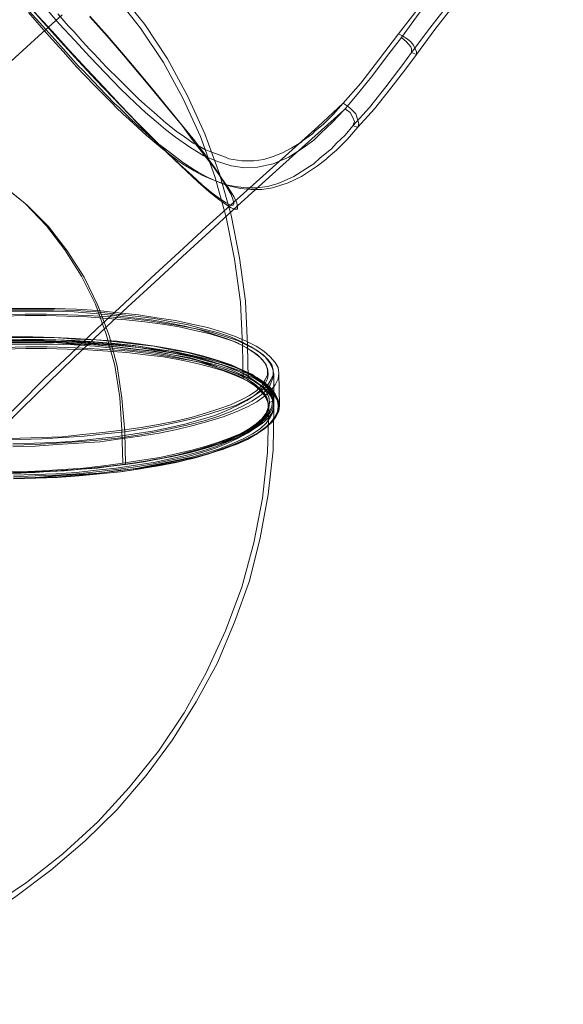
# Model space of a CAD drawing. Units: millimetres. Extents: x -3614 to 6677, y -11631 to 440.
# Drawn here: x 3752 to 4550, y -9978 to -8534 of the extents above; entities that cross this region are included whole.
import ezdxf

# ---------------------------------------------------------------- set-up
doc = ezdxf.new("R2010")
doc.units = ezdxf.units.MM

# ---------------------------------------------------------------- blocks, each defined once
blk = doc.blocks.new('WMF0')
at = {"color": 139, "lineweight": 0}
for points in [[(1324.014, -873.312), (1325.39, -874.832), (1327.2, -876.86), (1329.01, -878.887), (1329.444, -879.321), (1331.109, -881.059), (1332.63, -882.652), (1333.137, -883.086), (1334.44, -884.389), (1336.177, -885.982), (1337.046, -886.706), (1338.349, -887.72), (1339.58, -888.661), (1340.811, -889.458), (1341.173, -889.675), (1341.97, -890.109), (1342.766, -890.471), (1343.924, -890.906), (1344.286, -891.05), (1345.445, -891.34), (1346.531, -891.412), (1347.617, -891.412), (1348.703, -891.268), (1350.296, -890.761), (1351.671, -890.109), (1352.975, -889.24), (1353.264, -889.023), (1354.133, -888.372), (1354.35, -888.154), (1355.219, -887.43), (1356.305, -886.344), (1357.391, -885.113)], [(1323.941, -873.457), (1325.245, -874.977), (1326.331, -876.208), (1327.489, -877.439), (1328.792, -878.959), (1330.602, -880.842), (1332.413, -882.652), (1332.847, -883.086), (1333.499, -883.738), (1334.15, -884.317), (1335.888, -885.91), (1337.553, -887.286), (1339.146, -888.516), (1339.435, -888.734), (1339.58, -888.806), (1340.739, -889.53), (1341.535, -889.964), (1342.332, -890.326), (1343.852, -890.906), (1344.938, -891.123), (1346.024, -891.268), (1347.11, -891.268), (1348.196, -891.123), (1349.282, -890.833), (1350.875, -890.109), (1352.468, -889.096), (1352.902, -888.806), (1353.554, -888.227), (1354.712, -887.286), (1355.219, -886.706), (1356.088, -885.91), (1356.884, -884.969)], [(1355.943, -883.376), (1354.785, -884.607), (1353.626, -885.693), (1352.902, -886.417), (1351.816, -887.213), (1350.368, -888.154), (1348.775, -888.806), (1347.183, -889.168), (1345.879, -889.24), (1344.504, -889.023), (1343.128, -888.589), (1341.752, -888.01), (1340.304, -887.141), (1338.856, -886.127), (1337.843, -885.331), (1336.901, -884.534), (1335.815, -883.593), (1334.802, -882.652), (1334.005, -881.928), (1333.281, -881.204), (1331.761, -879.611), (1330.168, -877.946), (1328.648, -876.28), (1327.055, -874.615), (1325.534, -872.805)], [(1326.91, -873.602), (1327.996, -874.832), (1328.575, -875.412), (1329.372, -876.353), (1330.168, -877.222), (1330.602, -877.656), (1331.833, -878.959), (1333.209, -880.335), (1333.499, -880.625), (1335.091, -882.217), (1335.743, -882.797), (1336.684, -883.593), (1337.915, -884.679), (1339.073, -885.62), (1339.653, -885.982), (1340.666, -886.706), (1341.101, -886.924), (1341.825, -887.358), (1342.549, -887.648), (1343.924, -888.154), (1344.286, -888.299), (1345.59, -888.516), (1346.82, -888.516), (1347.834, -888.372), (1348.775, -888.082), (1349.717, -887.72), (1350.658, -887.213), (1351.671, -886.634), (1351.744, -886.489), (1352.757, -885.765), (1353.047, -885.475), (1353.843, -884.824), (1354.857, -883.81), (1355.871, -882.652)], [(1323.652, -872.443), (1325.462, -874.47), (1327.2, -876.425), (1329.01, -878.38), (1330.747, -880.263), (1332.485, -882.073), (1334.15, -883.81), (1335.743, -885.475), (1337.263, -886.996), (1338.711, -888.372), (1340.015, -889.602), (1341.173, -890.688), (1342.259, -891.63), (1343.128, -892.354), (1343.924, -892.933), (1344.504, -893.295), (1344.866, -893.44), (1345.155, -893.44), (1345.155, -893.222), (1345.083, -892.788), (1344.793, -892.136), (1344.286, -891.34), (1343.635, -890.399), (1342.838, -889.24), (1341.897, -887.937), (1340.811, -886.489), (1339.58, -884.969), (1338.205, -883.303), (1336.757, -881.493), (1335.236, -879.683), (1333.571, -877.728), (1331.906, -875.774), (1330.168, -873.819)], [(1288.971, -854.705), (1293.171, -854.343), (1297.298, -854.27), (1301.424, -854.56), (1305.479, -855.139), (1309.461, -856.08), (1313.371, -857.384), (1317.063, -858.976), (1320.683, -860.859), (1324.086, -863.103), (1327.344, -865.565), (1330.385, -868.389), (1333.137, -871.429), (1335.743, -874.688), (1338.06, -878.163), (1340.087, -881.928), (1341.825, -885.765), (1343.345, -889.82), (1344.504, -894.019), (1345.372, -898.363), (1345.952, -902.78), (1346.169, -907.268)], [(1288.971, -855.211), (1293.171, -854.849), (1297.298, -854.777), (1301.352, -855.067), (1305.407, -855.646), (1309.316, -856.587), (1313.154, -857.89), (1316.846, -859.483), (1320.394, -861.366), (1323.797, -863.538), (1326.982, -865.999), (1330.023, -868.751), (1332.775, -871.792), (1335.309, -875.05), (1337.625, -878.525), (1339.653, -882.217), (1341.39, -886.055), (1342.838, -890.109), (1343.997, -894.236), (1344.866, -898.508), (1345.445, -902.852), (1345.662, -907.268)], [(1324.521, -873.384), (1326.331, -875.339), (1328.068, -877.294), (1329.878, -879.249), (1331.616, -881.059), (1333.281, -882.869), (1334.874, -884.534), (1336.467, -886.127), (1337.915, -887.575), (1339.291, -888.878), (1340.522, -889.964), (1341.608, -890.978), (1342.549, -891.774), (1343.345, -892.354), (1343.997, -892.788), (1344.431, -893.005), (1344.721, -893.005), (1344.793, -892.86), (1344.721, -892.498), (1344.504, -891.919), (1344.069, -891.195), (1343.49, -890.254), (1342.694, -889.096), (1341.752, -887.865), (1340.666, -886.489), (1339.508, -884.896), (1338.132, -883.231), (1336.684, -881.493), (1335.164, -879.683), (1333.571, -877.801), (1331.906, -875.846), (1330.168, -873.891)], [(1361.518, -875.629), (1363.401, -873.167), (1365.283, -870.633), (1367.31, -868.099), (1369.41, -865.493), (1371.582, -862.886), (1373.899, -860.352), (1376.36, -857.963)], [(1376.65, -858.18), (1374.188, -860.642), (1372.668, -862.307), (1371.872, -863.176), (1369.627, -865.782), (1368.903, -866.723), (1367.527, -868.461), (1365.5, -870.995), (1363.618, -873.529), (1361.808, -875.991)], [(1362.821, -877.511), (1364.704, -875.05), (1366.731, -872.443), (1368.758, -869.764), (1370.858, -867.158), (1373.175, -864.551), (1375.492, -862.017), (1377.953, -859.556)], [(1363.328, -877.728), (1365.211, -875.194), (1367.165, -872.66), (1369.193, -870.054), (1371.292, -867.447), (1373.537, -864.841), (1375.854, -862.307), (1378.243, -859.918)], [(1295.415, -904.228), (1297.515, -902.128), (1299.614, -899.956), (1301.786, -897.856), (1303.959, -895.684), (1306.203, -893.44), (1308.447, -891.268), (1310.764, -889.096), (1313.081, -886.851), (1315.398, -884.679), (1317.787, -882.435), (1320.177, -880.19), (1322.566, -878.018), (1324.955, -875.846), (1327.344, -873.674)], [(1355.871, -882.652), (1357.681, -880.625), (1359.491, -878.308), (1361.518, -875.629)], [(1363.328, -877.728), (1363.328, -877.439), (1363.183, -877.149), (1363.039, -876.787), (1362.749, -876.425), (1362.387, -876.136), (1361.952, -875.846), (1361.518, -875.629)], [(1361.808, -875.991), (1360.287, -877.946), (1358.912, -879.828), (1357.464, -881.566), (1356.088, -883.231)], [(1361.808, -875.991), (1362.315, -876.425), (1362.749, -876.932), (1362.821, -877.149), (1362.821, -877.511)], [(1356.884, -884.969), (1358.55, -883.086), (1360.215, -880.987), (1361.518, -879.321), (1361.952, -878.742), (1362.821, -877.511)], [(1357.391, -885.113), (1359.056, -883.231), (1360.722, -881.131), (1362.025, -879.466), (1362.459, -878.887), (1363.328, -877.728)], [(1362.821, -877.511), (1363.328, -877.728)], [(1310.258, -925.948), (1311.995, -924.138), (1312.864, -923.269), (1315.326, -920.808), (1317.787, -918.346), (1320.321, -915.812), (1322.928, -913.278), (1325.534, -910.671), (1328.213, -908.137), (1330.892, -905.531), (1333.643, -902.997), (1336.395, -900.39), (1339.218, -897.784), (1341.97, -895.25), (1344.793, -892.716), (1349.065, -888.878), (1353.337, -885.041), (1355.871, -882.652)], [(1355.871, -882.652), (1356.305, -882.941), (1356.667, -883.231), (1357.029, -883.593), (1357.174, -883.738), (1357.391, -884.389), (1357.464, -884.751), (1357.391, -885.113)], [(1312.792, -924.138), (1313.226, -923.704), (1315.688, -921.242), (1318.149, -918.708), (1320.683, -916.174), (1323.29, -913.64), (1325.896, -911.106), (1328.575, -908.499), (1331.254, -905.965), (1334.005, -903.359), (1336.757, -900.825), (1339.58, -898.218), (1342.332, -895.684), (1345.155, -893.078), (1349.427, -889.24), (1353.699, -885.403), (1355.943, -883.376)], [(1356.088, -883.231), (1356.016, -883.303), (1355.943, -883.376)], [(1356.884, -884.969), (1357.029, -884.534), (1356.884, -884.1), (1356.595, -883.593), (1356.088, -883.231)], [(1300.773, -885.91), (1303.886, -885.62), (1306.999, -885.693), (1310.04, -886.127), (1313.009, -886.851), (1315.905, -887.865), (1318.656, -889.24), (1321.19, -890.906), (1323.579, -892.86), (1325.752, -895.105), (1327.634, -897.567), (1329.299, -900.245), (1330.747, -903.069), (1331.833, -906.11), (1332.702, -909.296), (1333.209, -912.554), (1333.426, -915.884)], [(1300.99, -885.982), (1304.103, -885.765), (1307.217, -885.837), (1310.33, -886.199), (1313.298, -886.924), (1316.122, -888.01), (1318.873, -889.385), (1321.407, -891.05), (1323.797, -893.005), (1325.969, -895.177), (1327.851, -897.639), (1329.589, -900.318), (1330.964, -903.214), (1332.123, -906.255), (1332.919, -909.368), (1333.426, -912.626), (1333.716, -916.029)], [(1357.391, -885.113), (1356.884, -884.969)], [(1322.204, -903.504), (1324.376, -903.504), (1326.62, -903.504), (1328.792, -903.576), (1330.964, -903.721), (1333.064, -903.938), (1335.091, -904.155), (1336.974, -904.445), (1338.856, -904.734), (1340.522, -905.096), (1342.114, -905.458), (1343.562, -905.893), (1344.866, -906.327), (1346.024, -906.834), (1347.038, -907.341), (1347.834, -907.848), (1348.486, -908.427), (1348.993, -909.006), (1349.282, -909.513), (1349.355, -910.092), (1349.282, -910.671), (1348.993, -911.251), (1348.558, -911.83), (1347.907, -912.409), (1347.11, -912.988), (1346.169, -913.495), (1345.01, -914.002), (1343.707, -914.509), (1342.259, -914.943), (1340.666, -915.377), (1339.001, -915.812), (1337.191, -916.174), (1335.236, -916.463), (1333.281, -916.753), (1331.182, -917.043), (1329.01, -917.188), (1326.838, -917.332), (1324.593, -917.477), (1322.349, -917.55)], [(1322.349, -917.55), (1324.593, -917.477), (1326.838, -917.332), (1329.01, -917.188), (1331.182, -917.043), (1333.281, -916.753), (1335.236, -916.463), (1337.191, -916.174), (1339.001, -915.812), (1340.666, -915.377), (1342.259, -914.943), (1343.707, -914.509), (1345.01, -914.002), (1346.169, -913.495), (1347.11, -912.988), (1347.907, -912.409), (1348.558, -911.83), (1348.993, -911.251), (1349.282, -910.671), (1349.355, -910.092), (1349.355, -910.092), (1349.282, -909.513), (1348.993, -909.006), (1348.486, -908.427), (1347.834, -907.848), (1347.038, -907.341), (1346.024, -906.834), (1344.866, -906.327), (1343.562, -905.893), (1342.114, -905.458), (1340.522, -905.096), (1338.856, -904.734), (1336.974, -904.445), (1335.091, -904.155), (1333.064, -903.938), (1330.964, -903.721), (1328.792, -903.576), (1326.62, -903.504), (1324.376, -903.504), (1322.204, -903.504)], [(1322.349, -917.405), (1324.593, -917.332), (1326.765, -917.188), (1328.865, -917.043), (1330.964, -916.898), (1332.992, -916.681), (1335.019, -916.391), (1336.901, -916.029), (1338.639, -915.667), (1340.304, -915.305), (1341.897, -914.871), (1343.273, -914.436), (1344.576, -913.929), (1345.662, -913.423), (1346.603, -912.916), (1347.4, -912.409), (1348.051, -911.83), (1348.486, -911.251), (1348.703, -910.671), (1348.848, -910.165), (1348.848, -910.165), (1348.703, -909.585), (1348.413, -909.006), (1347.979, -908.427), (1347.327, -907.92), (1346.531, -907.413), (1345.59, -906.906), (1344.431, -906.4), (1343.128, -905.965), (1341.752, -905.603), (1340.16, -905.169), (1338.494, -904.879), (1336.684, -904.517), (1334.802, -904.3), (1332.847, -904.083), (1330.82, -903.866), (1328.72, -903.721), (1326.548, -903.648), (1324.376, -903.648), (1322.204, -903.648)], [(1322.349, -917.405), (1324.593, -917.332), (1326.765, -917.188), (1328.865, -917.043), (1330.964, -916.898), (1332.992, -916.681), (1335.019, -916.391), (1336.901, -916.029), (1338.639, -915.667), (1340.304, -915.305), (1341.897, -914.871), (1343.273, -914.436), (1344.576, -913.929), (1345.662, -913.423), (1346.603, -912.916), (1347.4, -912.409), (1348.051, -911.83), (1348.486, -911.251), (1348.703, -910.671), (1348.848, -910.165), (1348.848, -910.165), (1348.703, -909.585), (1348.413, -909.006), (1347.979, -908.427), (1347.327, -907.92), (1346.531, -907.413), (1345.59, -906.906), (1344.431, -906.4), (1343.128, -905.965), (1341.752, -905.603), (1340.16, -905.169), (1338.494, -904.879), (1336.684, -904.517), (1334.802, -904.3), (1332.847, -904.083), (1330.82, -903.866), (1328.72, -903.721), (1326.548, -903.648), (1324.376, -903.648), (1322.204, -903.648)], [(1322.349, -917.26), (1324.521, -917.188), (1326.62, -917.115), (1328.72, -916.97), (1330.82, -916.753), (1332.775, -916.536), (1334.729, -916.246), (1336.539, -915.957), (1338.277, -915.595), (1339.942, -915.233), (1341.463, -914.798), (1342.838, -914.364), (1344.069, -913.857), (1345.155, -913.35), (1346.096, -912.843), (1346.893, -912.337), (1347.472, -911.83), (1347.907, -911.251), (1348.196, -910.671), (1348.269, -910.165), (1348.269, -910.165), (1348.196, -909.585), (1347.907, -909.006), (1347.472, -908.499), (1346.82, -907.992), (1346.024, -907.486), (1345.083, -906.979), (1343.997, -906.544), (1342.694, -906.11), (1341.318, -905.676), (1339.798, -905.314), (1338.132, -904.952), (1336.395, -904.662), (1334.585, -904.445), (1332.63, -904.228), (1330.602, -904.01), (1328.575, -903.866), (1326.476, -903.793), (1324.303, -903.793), (1322.204, -903.793)], [(1320.901, -916.898), (1323.073, -916.825), (1325.317, -916.753), (1327.489, -916.608), (1329.589, -916.463), (1331.688, -916.246), (1333.716, -916.029), (1335.598, -915.739), (1337.481, -915.377), (1339.218, -915.015), (1340.811, -914.653), (1342.332, -914.219), (1343.707, -913.785), (1344.938, -913.35), (1345.952, -912.843), (1346.893, -912.337), (1347.617, -911.83), (1348.196, -911.323), (1348.558, -910.744), (1348.775, -910.237), (1348.775, -909.73), (1348.631, -909.223), (1348.269, -908.716), (1347.762, -908.21), (1347.038, -907.703), (1346.169, -907.268), (1346.169, -907.268), (1345.155, -906.762), (1343.997, -906.4), (1342.621, -905.965), (1341.173, -905.603), (1339.58, -905.314), (1337.843, -905.024), (1336.033, -904.734), (1334.078, -904.517), (1332.123, -904.372), (1330.023, -904.228), (1327.924, -904.155), (1325.752, -904.083), (1323.579, -904.083), (1321.407, -904.155)], [(1320.901, -916.898), (1323.073, -916.825), (1325.317, -916.753), (1327.489, -916.608), (1329.589, -916.463), (1331.688, -916.246), (1333.716, -916.029), (1335.598, -915.739), (1337.481, -915.377), (1339.218, -915.015), (1340.811, -914.653), (1342.332, -914.219), (1343.707, -913.785), (1344.938, -913.35), (1345.952, -912.843), (1346.893, -912.337), (1347.617, -911.83), (1348.196, -911.323), (1348.558, -910.744), (1348.775, -910.237), (1348.775, -909.73), (1348.631, -909.223), (1348.269, -908.716), (1347.762, -908.21), (1347.038, -907.703), (1346.169, -907.268), (1346.169, -907.268), (1345.155, -906.762), (1343.997, -906.4), (1342.621, -905.965), (1341.173, -905.603), (1339.58, -905.314), (1337.843, -905.024), (1336.033, -904.734), (1334.078, -904.517), (1332.123, -904.372), (1330.023, -904.228), (1327.924, -904.155), (1325.752, -904.083), (1323.579, -904.083), (1321.407, -904.155)], [(1320.901, -916.753), (1323.073, -916.681), (1325.245, -916.608), (1327.344, -916.536), (1329.444, -916.319), (1331.471, -916.101), (1333.426, -915.884), (1335.381, -915.595), (1337.119, -915.305), (1338.856, -914.943), (1340.449, -914.581), (1341.897, -914.147), (1343.273, -913.712), (1344.431, -913.278), (1345.517, -912.771), (1346.386, -912.337), (1347.11, -911.83), (1347.617, -911.323), (1347.979, -910.744), (1348.196, -910.237), (1348.196, -909.73), (1348.051, -909.223), (1347.689, -908.716), (1347.183, -908.21), (1346.531, -907.775), (1345.662, -907.268), (1345.662, -907.268), (1344.721, -906.834), (1343.562, -906.472), (1342.259, -906.038), (1340.811, -905.748), (1339.218, -905.386), (1337.553, -905.096), (1335.743, -904.879), (1333.861, -904.662), (1331.906, -904.517), (1329.878, -904.372), (1327.779, -904.3), (1325.679, -904.228), (1323.579, -904.228), (1321.407, -904.3)], [(1320.901, -916.753), (1323.073, -916.681), (1325.245, -916.608), (1327.344, -916.536), (1329.444, -916.319), (1331.471, -916.101), (1333.426, -915.884), (1335.381, -915.595), (1337.119, -915.305), (1338.856, -914.943), (1340.449, -914.581), (1341.897, -914.147), (1343.273, -913.712), (1344.431, -913.278), (1345.517, -912.771), (1346.386, -912.337), (1347.11, -911.83), (1347.617, -911.323), (1347.979, -910.744), (1348.196, -910.237), (1348.196, -909.73), (1348.051, -909.223), (1347.689, -908.716), (1347.183, -908.21), (1346.531, -907.775), (1345.662, -907.268), (1345.662, -907.268), (1344.721, -906.834), (1343.562, -906.472), (1342.259, -906.038), (1340.811, -905.748), (1339.218, -905.386), (1337.553, -905.096), (1335.743, -904.879), (1333.861, -904.662), (1331.906, -904.517), (1329.878, -904.372), (1327.779, -904.3), (1325.679, -904.228), (1323.579, -904.228), (1321.407, -904.3)], [(1322.421, -920.735), (1324.666, -920.663), (1326.91, -920.59), (1329.082, -920.446), (1331.182, -920.228), (1333.281, -919.939), (1335.309, -919.722), (1337.191, -919.36), (1339.001, -918.998), (1340.739, -918.636), (1342.332, -918.201), (1343.78, -917.694), (1345.083, -917.188), (1346.169, -916.681), (1347.183, -916.174), (1347.979, -915.595), (1348.631, -915.088), (1349.065, -914.509), (1349.355, -913.929), (1349.427, -913.35), (1349.427, -913.35), (1349.282, -912.771), (1348.993, -912.192), (1348.558, -911.613), (1347.907, -911.033), (1347.11, -910.527), (1346.096, -910.02), (1344.938, -909.513), (1343.635, -909.078), (1342.187, -908.644), (1340.594, -908.282), (1338.856, -907.92), (1337.046, -907.63), (1335.091, -907.341), (1333.137, -907.124), (1331.037, -906.979), (1328.865, -906.834), (1326.693, -906.689), (1324.448, -906.689), (1322.204, -906.689)], [(1322.204, -906.762), (1324.448, -906.762), (1326.693, -906.834), (1328.865, -906.906), (1331.037, -907.051), (1333.064, -907.196), (1335.091, -907.486), (1337.046, -907.703), (1338.856, -908.065), (1340.594, -908.354), (1342.187, -908.789), (1343.635, -909.223), (1344.938, -909.658), (1346.096, -910.092), (1347.038, -910.599), (1347.907, -911.178), (1348.486, -911.685), (1348.993, -912.264), (1349.282, -912.843), (1349.355, -913.423), (1349.282, -914.002), (1348.993, -914.581), (1348.558, -915.16), (1347.907, -915.739), (1347.11, -916.246), (1346.169, -916.825), (1345.01, -917.332), (1343.707, -917.767), (1342.259, -918.274), (1340.739, -918.708), (1339.001, -919.07), (1337.191, -919.432), (1335.309, -919.794), (1333.281, -920.084), (1331.182, -920.301), (1329.082, -920.518), (1326.838, -920.663), (1324.666, -920.735), (1322.421, -920.808)], [(1322.204, -906.834), (1324.448, -906.834), (1326.693, -906.906), (1328.865, -906.979), (1330.964, -907.124), (1333.064, -907.268), (1335.091, -907.486), (1336.974, -907.775), (1338.784, -908.065), (1340.522, -908.427), (1342.114, -908.861), (1343.562, -909.223), (1344.866, -909.73), (1345.952, -910.165), (1346.965, -910.671), (1347.762, -911.178), (1348.413, -911.757), (1348.92, -912.337), (1349.21, -912.843), (1349.282, -913.423), (1349.21, -914.002), (1348.92, -914.581), (1348.486, -915.16), (1347.834, -915.739), (1347.038, -916.319), (1346.096, -916.825), (1344.938, -917.332), (1343.635, -917.839), (1342.187, -918.274), (1340.666, -918.708), (1338.929, -919.142), (1337.119, -919.504), (1335.236, -919.794), (1333.209, -920.084), (1331.182, -920.301), (1329.01, -920.518), (1326.838, -920.663), (1324.666, -920.735), (1322.421, -920.808)], [(1322.421, -920.808), (1324.666, -920.735), (1326.838, -920.663), (1329.01, -920.518), (1331.182, -920.301), (1333.209, -920.084), (1335.236, -919.794), (1337.119, -919.504), (1338.929, -919.142), (1340.666, -918.708), (1342.187, -918.274), (1343.635, -917.839), (1344.938, -917.332), (1346.096, -916.825), (1347.038, -916.319), (1347.834, -915.739), (1348.486, -915.16), (1348.92, -914.581), (1349.21, -914.002), (1349.282, -913.423), (1349.282, -913.423), (1349.21, -912.843), (1348.92, -912.337), (1348.413, -911.757), (1347.762, -911.178), (1346.965, -910.671), (1345.952, -910.165), (1344.866, -909.73), (1343.562, -909.223), (1342.114, -908.861), (1340.522, -908.427), (1338.784, -908.065), (1336.974, -907.775), (1335.091, -907.486), (1333.064, -907.268), (1330.964, -907.124), (1328.865, -906.979), (1326.693, -906.906), (1324.448, -906.834), (1322.204, -906.834)], [(1322.421, -920.156), (1324.593, -920.156), (1326.765, -920.011), (1328.937, -919.866), (1331.037, -919.649), (1333.064, -919.432), (1335.019, -919.142), (1336.901, -918.853), (1338.711, -918.491), (1340.377, -918.129), (1341.897, -917.694), (1343.345, -917.26), (1344.576, -916.753), (1345.734, -916.246), (1346.676, -915.739), (1347.472, -915.16), (1348.051, -914.653), (1348.486, -914.074), (1348.775, -913.495), (1348.848, -912.916), (1348.848, -912.916), (1348.775, -912.337), (1348.486, -911.83), (1348.051, -911.251), (1347.4, -910.744), (1346.603, -910.165), (1345.59, -909.73), (1344.504, -909.223), (1343.2, -908.789), (1341.752, -908.354), (1340.232, -907.992), (1338.567, -907.63), (1336.757, -907.341), (1334.874, -907.051), (1332.919, -906.834), (1330.82, -906.689), (1328.72, -906.544), (1326.548, -906.472), (1324.376, -906.4), (1322.204, -906.4)], [(1322.204, -906.472), (1324.376, -906.472), (1326.548, -906.472), (1328.72, -906.617), (1330.82, -906.689), (1332.847, -906.906), (1334.802, -907.124), (1336.684, -907.341), (1338.422, -907.703), (1340.087, -907.992), (1341.68, -908.427), (1343.056, -908.789), (1344.359, -909.223), (1345.517, -909.73), (1346.458, -910.237), (1347.255, -910.744), (1347.907, -911.251), (1348.341, -911.83), (1348.631, -912.337), (1348.703, -912.916), (1348.631, -913.495), (1348.341, -914.074), (1347.907, -914.653), (1347.327, -915.16), (1346.531, -915.739), (1345.59, -916.246), (1344.504, -916.753), (1343.2, -917.188), (1341.825, -917.694), (1340.232, -918.056), (1338.639, -918.491), (1336.829, -918.853), (1334.947, -919.142), (1332.992, -919.432), (1330.964, -919.649), (1328.865, -919.866), (1326.765, -920.011), (1324.593, -920.084), (1322.421, -920.156)], [(1322.204, -906.472), (1324.376, -906.472), (1326.548, -906.472), (1328.72, -906.617), (1330.82, -906.689), (1332.847, -906.906), (1334.802, -907.124), (1336.684, -907.341), (1338.422, -907.703), (1340.087, -907.992), (1341.68, -908.427), (1343.056, -908.789), (1344.359, -909.223), (1345.517, -909.73), (1346.458, -910.237), (1347.255, -910.744), (1347.907, -911.251), (1348.341, -911.83), (1348.631, -912.337), (1348.703, -912.916), (1348.631, -913.495), (1348.341, -914.074), (1347.907, -914.653), (1347.327, -915.16), (1346.531, -915.739), (1345.59, -916.246), (1344.504, -916.753), (1343.2, -917.188), (1341.825, -917.694), (1340.232, -918.056), (1338.639, -918.491), (1336.829, -918.853), (1334.947, -919.142), (1332.992, -919.432), (1330.964, -919.649), (1328.865, -919.866), (1326.765, -920.011), (1324.593, -920.084), (1322.421, -920.156)], [(1322.421, -920.156), (1324.593, -920.156), (1326.693, -920.011), (1328.792, -919.866), (1330.892, -919.722), (1332.919, -919.432), (1334.802, -919.215), (1336.684, -918.853), (1338.422, -918.563), (1340.087, -918.129), (1341.608, -917.694), (1342.983, -917.26), (1344.214, -916.825), (1345.3, -916.319), (1346.241, -915.812), (1347.038, -915.233), (1347.617, -914.726), (1348.051, -914.147), (1348.341, -913.64), (1348.413, -913.061), (1348.413, -913.061), (1348.341, -912.481), (1348.051, -911.975), (1347.617, -911.395), (1346.965, -910.889), (1346.169, -910.382), (1345.228, -909.875), (1344.142, -909.441), (1342.838, -909.006), (1341.463, -908.572), (1339.942, -908.21), (1338.277, -907.848), (1336.539, -907.558), (1334.657, -907.268), (1332.702, -907.051), (1330.675, -906.906), (1328.648, -906.762), (1326.548, -906.689), (1324.376, -906.617), (1322.204, -906.689)], [(1322.204, -906.979), (1324.448, -906.979), (1326.62, -906.979), (1328.72, -907.051), (1330.82, -907.196), (1332.919, -907.413), (1334.874, -907.63), (1336.757, -907.848), (1338.567, -908.21), (1340.232, -908.499), (1341.752, -908.934), (1343.2, -909.296), (1344.504, -909.73), (1345.59, -910.237), (1346.603, -910.744), (1347.4, -911.251), (1348.051, -911.757), (1348.486, -912.337), (1348.775, -912.916), (1348.848, -913.495), (1348.775, -914.002), (1348.486, -914.581), (1348.051, -915.16), (1347.472, -915.739), (1346.676, -916.246), (1345.734, -916.753), (1344.576, -917.26), (1343.345, -917.767), (1341.897, -918.201), (1340.377, -918.636), (1338.711, -918.998), (1336.901, -919.36), (1335.019, -919.722), (1333.064, -920.011), (1331.037, -920.228), (1328.937, -920.373), (1326.765, -920.518), (1324.593, -920.663), (1322.421, -920.735)], [(1322.204, -906.979), (1324.448, -906.979), (1326.62, -906.979), (1328.72, -907.051), (1330.82, -907.196), (1332.919, -907.413), (1334.874, -907.63), (1336.757, -907.848), (1338.567, -908.21), (1340.232, -908.499), (1341.752, -908.934), (1343.2, -909.296), (1344.504, -909.73), (1345.59, -910.237), (1346.603, -910.744), (1347.4, -911.251), (1348.051, -911.757), (1348.486, -912.337), (1348.775, -912.916), (1348.848, -913.495), (1348.775, -914.002), (1348.486, -914.581), (1348.051, -915.16), (1347.472, -915.739), (1346.676, -916.246), (1345.734, -916.753), (1344.576, -917.26), (1343.345, -917.767), (1341.897, -918.201), (1340.377, -918.636), (1338.711, -918.998), (1336.901, -919.36), (1335.019, -919.722), (1333.064, -920.011), (1331.037, -920.228), (1328.937, -920.373), (1326.765, -920.518), (1324.593, -920.663), (1322.421, -920.735)], [(1320.973, -920.228), (1323.145, -920.228), (1325.39, -920.084), (1327.562, -920.011), (1329.661, -919.794), (1331.761, -919.577), (1333.788, -919.36), (1335.671, -919.07), (1337.553, -918.708), (1339.291, -918.346), (1340.884, -917.984), (1342.404, -917.55), (1343.78, -917.115), (1345.01, -916.681), (1346.024, -916.174), (1346.965, -915.667), (1347.689, -915.16), (1348.269, -914.653), (1348.631, -914.147), (1348.848, -913.567), (1348.848, -913.061), (1348.703, -912.554), (1348.341, -912.047), (1347.834, -911.54), (1347.11, -911.033), (1346.241, -910.599), (1346.241, -910.599), (1345.228, -910.165), (1344.069, -909.73), (1342.694, -909.296), (1341.246, -908.934), (1339.653, -908.644), (1337.915, -908.354), (1336.105, -908.065), (1334.223, -907.848), (1332.195, -907.703), (1330.096, -907.558), (1327.996, -907.486), (1325.824, -907.413), (1323.652, -907.413), (1321.48, -907.486)], [(1322.421, -920.446), (1324.593, -920.373), (1326.693, -920.301), (1328.792, -920.156), (1330.82, -919.939), (1332.847, -919.722), (1334.802, -919.432), (1336.612, -919.142), (1338.349, -918.78), (1340.015, -918.418), (1341.535, -917.984), (1342.911, -917.55), (1344.142, -917.043), (1345.228, -916.608), (1346.169, -916.101), (1346.965, -915.522), (1347.545, -915.015), (1347.979, -914.436), (1348.196, -913.857), (1348.341, -913.35), (1348.341, -913.35), (1348.196, -912.771), (1347.907, -912.264), (1347.472, -911.685), (1346.893, -911.178), (1346.096, -910.671), (1345.155, -910.165), (1343.997, -909.73), (1342.766, -909.296), (1341.39, -908.861), (1339.87, -908.499), (1338.205, -908.137), (1336.467, -907.848), (1334.585, -907.63), (1332.702, -907.413), (1330.675, -907.196), (1328.575, -907.124), (1326.476, -906.979), (1324.376, -906.979), (1322.204, -906.979)], [(1322.204, -906.979), (1324.376, -906.979), (1326.476, -906.979), (1328.575, -907.124), (1330.675, -907.196), (1332.702, -907.413), (1334.585, -907.63), (1336.467, -907.848), (1338.205, -908.137), (1339.87, -908.499), (1341.39, -908.861), (1342.766, -909.296), (1343.997, -909.73), (1345.155, -910.165), (1346.096, -910.671), (1346.893, -911.178), (1347.472, -911.685), (1347.907, -912.264), (1348.196, -912.771), (1348.341, -913.35), (1348.196, -913.857), (1347.979, -914.436), (1347.545, -915.015), (1346.965, -915.522), (1346.169, -916.101), (1345.228, -916.608), (1344.142, -917.043), (1342.911, -917.55), (1341.535, -917.984), (1340.015, -918.418), (1338.349, -918.78), (1336.612, -919.142), (1334.802, -919.432), (1332.847, -919.722), (1330.82, -919.939), (1328.792, -920.156), (1326.693, -920.301), (1324.593, -920.373), (1322.421, -920.446)], [(1322.421, -920.59), (1324.593, -920.518), (1326.693, -920.446), (1328.792, -920.301), (1330.82, -920.084), (1332.847, -919.866), (1334.802, -919.577), (1336.612, -919.287), (1338.349, -918.925), (1340.015, -918.563), (1341.535, -918.129), (1342.911, -917.694), (1344.142, -917.188), (1345.228, -916.681), (1346.169, -916.174), (1346.965, -915.667), (1347.545, -915.16), (1347.979, -914.581), (1348.196, -914.002), (1348.341, -913.495), (1348.341, -913.495), (1348.196, -912.916), (1347.907, -912.337), (1347.472, -911.83), (1346.893, -911.323), (1346.096, -910.816), (1345.155, -910.309), (1343.997, -909.875), (1342.766, -909.441), (1341.39, -909.006), (1339.87, -908.644), (1338.205, -908.282), (1336.467, -907.992), (1334.585, -907.775), (1332.702, -907.558), (1330.675, -907.341), (1328.575, -907.196), (1326.476, -907.124), (1324.376, -907.124), (1322.204, -907.124)], [(1322.421, -920.59), (1324.593, -920.518), (1326.693, -920.446), (1328.792, -920.301), (1330.82, -920.084), (1332.847, -919.866), (1334.802, -919.577), (1336.612, -919.287), (1338.349, -918.925), (1340.015, -918.563), (1341.535, -918.129), (1342.911, -917.694), (1344.142, -917.188), (1345.228, -916.681), (1346.169, -916.174), (1346.965, -915.667), (1347.545, -915.16), (1347.979, -914.581), (1348.196, -914.002), (1348.341, -913.495), (1348.341, -913.495), (1348.196, -912.916), (1347.907, -912.337), (1347.472, -911.83), (1346.893, -911.323), (1346.096, -910.816), (1345.155, -910.309), (1343.997, -909.875), (1342.766, -909.441), (1341.39, -909.006), (1339.87, -908.644), (1338.205, -908.282), (1336.467, -907.992), (1334.585, -907.775), (1332.702, -907.558), (1330.675, -907.341), (1328.575, -907.196), (1326.476, -907.124), (1324.376, -907.124), (1322.204, -907.124)], [(1321.48, -907.63), (1323.652, -907.558), (1325.752, -907.558), (1327.851, -907.63), (1329.951, -907.703), (1331.978, -907.848), (1333.933, -907.992), (1335.815, -908.21), (1337.625, -908.427), (1339.291, -908.716), (1340.884, -909.078), (1342.332, -909.441), (1343.635, -909.803), (1344.793, -910.237), (1345.734, -910.671), (1346.603, -911.106), (1347.255, -911.613), (1347.834, -912.047), (1348.124, -912.554), (1348.269, -913.061), (1348.269, -913.567), (1348.051, -914.147), (1347.689, -914.653), (1347.183, -915.16), (1346.458, -915.667), (1345.59, -916.174), (1344.504, -916.608), (1343.345, -917.043), (1341.97, -917.477), (1340.522, -917.912), (1338.929, -918.274), (1337.263, -918.636), (1335.453, -918.925), (1333.499, -919.215), (1331.544, -919.504), (1329.516, -919.722), (1327.417, -919.866), (1325.317, -920.011), (1323.145, -920.084), (1321.045, -920.084)], [(1345.662, -907.268), (1345.734, -910.671)], [(1346.169, -907.268), (1346.241, -910.599)], [(1348.848, -910.165), (1348.848, -912.916)], [(1349.355, -910.092), (1349.427, -913.35)], [(1348.341, -913.495), (1348.196, -918.129), (1347.689, -922.762), (1346.82, -927.324), (1345.59, -931.813), (1343.924, -936.229), (1341.97, -940.501), (1339.725, -944.555), (1337.119, -948.465), (1334.15, -952.158), (1330.964, -955.633), (1327.417, -958.891), (1323.724, -961.787), (1319.742, -964.466), (1315.543, -966.783), (1311.199, -968.81), (1306.71, -970.475), (1302.076, -971.779), (1297.37, -972.792), (1292.591, -973.371), (1287.813, -973.661)], [(1348.848, -913.495), (1348.775, -917.912), (1348.269, -922.4), (1347.472, -926.817), (1346.386, -931.161), (1344.866, -935.36), (1343.128, -939.487), (1340.956, -943.469), (1338.567, -947.307), (1335.888, -950.927), (1332.919, -954.402), (1329.661, -957.588), (1326.186, -960.556), (1322.493, -963.308), (1318.656, -965.697), (1314.602, -967.869), (1310.33, -969.679), (1305.986, -971.272), (1301.569, -972.503), (1297.008, -973.371), (1292.447, -973.951), (1287.813, -974.168)], [(1348.703, -912.916), (1348.413, -913.061), (1348.341, -913.35)], [(1348.341, -913.35), (1348.341, -913.495)], [(1349.427, -913.35), (1349.355, -913.423), (1349.282, -913.423)], [(1333.426, -915.884), (1333.499, -919.215)], [(1333.716, -916.029), (1333.788, -919.36)]]:
    blk.add_lwpolyline(points, dxfattribs=at)

msp = doc.modelspace()

# ---------------------------------------------------------------- block references
at = {"xscale": 14.4462279293, "yscale": 14.4462279293, "zscale": 14.4462279293}
msp.add_blockref('WMF0', (-15360.8, 4094.6), dxfattribs=at)

doc.saveas('drawing.dxf')
